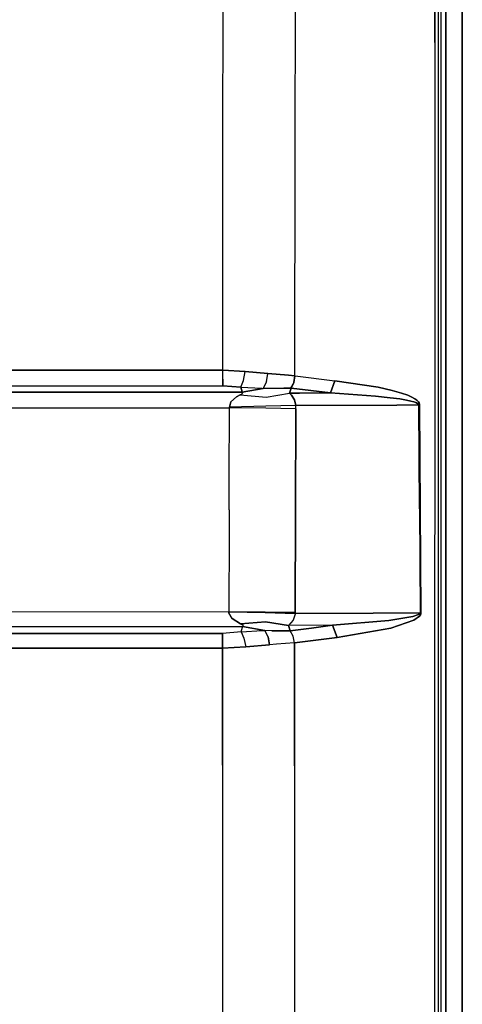
# Model space of a CAD drawing. Units: millimetres. Extents: x 977 to 8918, y -1524 to 1757.
# Drawn here: x 4213 to 4363, y 58 to 390 of the extents above; entities that cross this region are included whole.
import ezdxf

# ---------------------------------------------------------------- set-up
doc = ezdxf.new("R2010")
doc.units = ezdxf.units.MM
doc.layers.add('TFR-TRI', color=7, linetype='CONTINUOUS', true_color=0xffffff)

msp = doc.modelspace()

# ---------------------------------------------------------------- linework, layer by layer
at = {"layer": 'TFR-TRI', "color": 18, "linetype": 'CONTINUOUS'}
for p, q in [((4362.71534, 786.462751), (4362.71534, 262.527814)), ((4362.71534, 262.527814), (4362.71534, 786.462751)), ((4357.084236, 240.586286), (4357.084725, 655.888288)), ((4357.084725, 655.888288), (4357.084236, 240.586286)), ((4354.599861, 459.305768), (4354.599861, 382.560651)), ((4353.374764, 382.728009), (4353.379402, 408.914045)), ((4353.379402, 408.914045), (4353.374764, 382.728009)), ((4281.772469, 346.608869), (4281.831063, 403.226178)), ((4281.772469, 346.608869), (4281.831063, 403.226178)), ((4306.225594, 346.128766), (4306.332772, 404.6461)), ((4306.225594, 346.128766), (4306.332772, 404.6461)), ((4355.599861, 263.353376), (4355.599861, 394.941755)), ((4353.374764, 382.728009), (4353.345223, -0.000018)), ((4353.374764, 382.728009), (4353.345223, -0.000018)), ((4354.599861, 382.560651), (4354.599861, 373.972516)), ((4354.599861, 373.970197), (4354.599861, -1.819964)), ((4281.710213, 272.085309), (4281.772469, 346.608869)), ((4281.710213, 272.085309), (4281.772469, 346.608869)), ((4306.114022, 270.095319), (4306.225594, 346.128766)), ((4306.114022, 270.095319), (4306.225594, 346.128766)), ((3575.223641, 272.101056), (4281.710213, 272.085309)), ((4281.710213, 272.085309), (3575.223641, 272.101056)), ((4281.708992, 269.049665), (4281.710213, 272.085309)), ((4281.708992, 269.049665), (4281.710213, 272.085309)), ((4281.710213, 272.085309), (4289.317391, 271.616437)), ((4289.317391, 271.616437), (4281.710213, 272.085309)), ((4288.695809, 268.569074), (4289.317391, 271.616437)), ((4288.695809, 268.569074), (4289.317391, 271.616437)), ((4289.317391, 271.616437), (4296.954842, 270.920148)), ((4296.954842, 270.920148), (4289.317391, 271.616437)), ((4296.477547, 268.095441), (4296.954842, 270.920148)), ((4296.477547, 268.095441), (4296.954842, 270.920148)), ((4303.911385, 270.335309), (4296.954842, 270.920148)), ((4296.954842, 270.920148), (4303.911385, 270.335309)), ((4303.911385, 270.335309), (4306.114022, 270.095319)), ((4306.114022, 270.095319), (4303.911385, 270.335309)), ((4306.114022, 270.095319), (4305.695809, 267.877668)), ((4305.695809, 267.877668), (4306.114022, 270.095319)), ((4305.695809, 267.877668), (4306.239754, 270.079328)), ((4306.114022, 270.095319), (4306.239754, 270.079328)), ((4306.114022, 270.095319), (4306.239754, 270.079328)), ((4306.239754, 270.079328), (4319.627205, 268.476667)), ((4306.239754, 270.079328), (4319.627205, 268.476667)), ((3669.622322, 266.799787), (4281.706551, 266.787213)), ((3669.622322, 266.799787), (4281.706551, 266.787213)), ((4281.708992, 269.049665), (4281.706551, 266.787213)), ((4281.706551, 266.787213), (4281.708992, 269.049665)), ((4287.832283, 266.325299), (4281.706551, 266.787213)), ((4281.706551, 266.787213), (4287.832283, 266.325299)), ((4287.832283, 266.325299), (4288.695809, 268.569074)), ((4287.832283, 266.325299), (4288.695809, 268.569074)), ((4287.832283, 266.325299), (4294.962899, 265.901471)), ((4287.832283, 266.325299), (4288.218758, 264.762555)), ((4287.832283, 266.325299), (4294.962899, 265.901471)), ((4288.218758, 264.762555), (4287.832283, 266.325299)), ((4296.477547, 268.095441), (4295.416268, 265.895368)), ((4295.416268, 265.895368), (4296.477547, 268.095441)), ((4305.695809, 267.877668), (4304.662117, 265.959333)), ((4305.695809, 267.877668), (4304.662117, 265.959333)), ((4305.695809, 267.877668), (4304.823494, 265.95738)), ((4319.627205, 268.476667), (4318.19825, 264.330793)), ((4318.19825, 264.330793), (4319.627205, 268.476667)), ((4334.207039, 266.265607), (4319.627205, 268.476667)), ((4319.627205, 268.476667), (4334.207039, 266.265607)), ((4338.945076, 265.216046), (4334.207039, 266.265607)), ((4334.207039, 266.265607), (4338.945076, 265.216046)), ((4197.436287, 264.616437), (4288.244149, 264.658918)), ((4288.244149, 264.658918), (4197.436287, 264.616437)), ((4284.471688, 261.384259), (4286.348641, 263.021588)), ((4286.348641, 263.021588), (4284.471688, 261.384259)), ((4287.591561, 263.671735), (4286.348641, 263.021588)), ((4286.348641, 263.021588), (4287.591561, 263.671735)), ((4288.137215, 263.97215), (4287.591561, 263.671735)), ((4287.591561, 263.671735), (4288.137215, 263.97215)), ((4287.591561, 263.671735), (4296.360359, 262.9586)), ((4287.591561, 263.671735), (4296.360359, 262.9586)), ((4288.437264, 264.337018), (4288.137215, 263.97215)), ((4288.137215, 263.97215), (4288.437264, 264.337018)), ((4288.218758, 264.762555), (4288.244149, 264.658918)), ((4288.218758, 264.762555), (4288.244149, 264.658918)), ((4288.244149, 264.658918), (4295.416268, 265.895368)), ((4295.416268, 265.895368), (4288.244149, 264.658918)), ((4288.437264, 264.337018), (4288.244149, 264.658918)), ((4288.244149, 264.658918), (4288.437264, 264.337018)), ((4294.962899, 265.901471), (4295.416268, 265.895368)), ((4294.962899, 265.901471), (4295.416268, 265.895368)), ((4295.416268, 265.895368), (4302.39576, 265.986921)), ((4302.39576, 265.986921), (4295.416268, 265.895368)), ((4296.360359, 262.9586), (4304.307625, 264.247419)), ((4296.360359, 262.9586), (4304.307625, 264.247419)), ((4302.39576, 265.986921), (4304.662117, 265.959333)), ((4304.662117, 265.959333), (4302.39576, 265.986921)), ((4304.307625, 264.247419), (4304.823494, 265.95738)), ((4304.823494, 265.95738), (4304.307625, 264.247419)), ((4304.307625, 264.247419), (4307.678231, 264.268415)), ((4307.678231, 264.268415), (4304.307625, 264.247419)), ((4304.307625, 264.247419), (4304.968758, 263.601911)), ((4304.307625, 264.247419), (4304.968758, 263.601911)), ((4304.823494, 265.95738), (4304.662117, 265.959333)), ((4304.662117, 265.959333), (4304.823494, 265.95738)), ((4318.19825, 264.330793), (4304.823494, 265.95738)), ((4304.823494, 265.95738), (4318.19825, 264.330793)), ((4304.968758, 263.601911), (4305.997811, 261.971784)), ((4305.997811, 261.971784), (4304.968758, 263.601911)), ((4318.19825, 264.330793), (4307.678231, 264.268415)), ((4307.678231, 264.268415), (4318.19825, 264.330793)), ((4333.385994, 263.255109), (4318.19825, 264.330793)), ((4318.19825, 264.330793), (4333.385994, 263.255109)), ((4333.385994, 263.255109), (4338.318611, 262.73924)), ((4338.318611, 262.73924), (4333.385994, 263.255109)), ((4342.123055, 264.320905), (4338.945076, 265.216046)), ((4338.945076, 265.216046), (4342.123055, 264.320905)), ((4344.254647, 263.563825), (4342.123055, 264.320905)), ((4342.123055, 264.320905), (4344.254647, 263.563825)), ((4345.684822, 262.924909), (4344.254647, 263.563825)), ((4344.254647, 263.563825), (4345.684822, 262.924909)), ((4346.643318, 262.383649), (4345.684822, 262.924909)), ((4345.684822, 262.924909), (4346.643318, 262.383649)), ((4355.599861, -0.000018), (4355.599861, 263.353376)), ((4283.980965, 259.547956), (4284.471688, 261.384259)), ((4284.471688, 261.384259), (4283.980965, 259.547956)), ((4296.298836, 259.865705), (4283.980965, 259.547956)), ((4296.298836, 259.865705), (4283.980965, 259.547956)), ((4283.980965, 259.547956), (4283.993416, 259.35362)), ((4283.993416, 259.35362), (4283.980965, 259.547956)), ((4306.443123, 260.138044), (4296.298836, 259.865705)), ((4306.443123, 260.138044), (4296.298836, 259.865705)), ((4306.443123, 260.138044), (4305.997811, 261.971784)), ((4305.997811, 261.971784), (4306.443123, 260.138044)), ((4306.527108, 260.13841), (4306.443123, 260.138044)), ((4306.527108, 260.13841), (4306.443123, 260.138044)), ((4306.455086, 258.969709), (4306.443123, 260.138044)), ((4306.455086, 258.969709), (4306.443123, 260.138044)), ((4306.527108, 260.13841), (4340.54615, 260.267438)), ((4340.54615, 260.267438), (4306.527108, 260.13841)), ((4341.626229, 262.297223), (4338.318611, 262.73924)), ((4338.318611, 262.73924), (4341.626229, 262.297223)), ((4348.009285, 260.289777), (4340.54615, 260.267438)), ((4340.54615, 260.267438), (4348.009285, 260.289777)), ((4341.626229, 262.297223), (4343.842781, 261.922467)), ((4343.842781, 261.922467), (4341.626229, 262.297223)), ((4343.842781, 261.922467), (4345.329109, 261.605207)), ((4345.329109, 261.605207), (4343.842781, 261.922467)), ((4346.323983, 261.336164), (4345.329109, 261.605207)), ((4345.329109, 261.605207), (4346.323983, 261.336164)), ((4346.988777, 261.106183), (4346.323983, 261.336164)), ((4346.323983, 261.336164), (4346.988777, 261.106183)), ((4347.284432, 261.921247), (4346.643318, 262.383649)), ((4346.643318, 262.383649), (4347.284432, 261.921247)), ((4346.988777, 261.106183), (4347.608895, 260.80235)), ((4347.608895, 260.80235), (4346.988777, 261.106183)), ((4347.883553, 261.311628), (4347.284432, 261.921247)), ((4347.284432, 261.921247), (4347.883553, 261.311628)), ((4347.608895, 260.80235), (4347.828865, 260.634504)), ((4347.828865, 260.634504), (4347.608895, 260.80235)), ((4347.98243, 260.422834), (4347.828865, 260.634504)), ((4347.828865, 260.634504), (4347.98243, 260.422834)), ((4348.097176, 260.974958), (4347.883553, 261.311628)), ((4347.883553, 261.311628), (4348.097176, 260.974958)), ((4348.009285, 260.289777), (4347.98243, 260.422834)), ((4347.98243, 260.422834), (4348.009285, 260.289777)), ((4348.275399, 260.284528), (4348.009285, 260.289777)), ((4348.22657, 225.181501), (4348.009285, 260.289777)), ((4348.009285, 260.289777), (4348.22657, 225.181501)), ((4348.275399, 260.284528), (4348.009285, 260.289777)), ((4348.248055, 260.55113), (4348.097176, 260.974958)), ((4348.097176, 260.974958), (4348.248055, 260.55113)), ((4348.275399, 260.284528), (4348.248055, 260.55113)), ((4348.248055, 260.55113), (4348.275399, 260.284528)), ((4348.275399, 260.284528), (4348.492928, 225.17674)), ((4348.275399, 260.284528), (4348.492928, 225.17674)), ((4362.71534, 262.527814), (4362.71534, -0.000018)), ((4362.71534, -0.000018), (4362.71534, 262.527814)), ((4197.438484, 259.313092), (4283.993416, 259.35362)), ((4197.438484, 259.313092), (4283.993416, 259.35362)), ((4283.927498, 238.566999), (4283.983162, 256.211164)), ((4283.927498, 238.566999), (4283.983162, 256.211164)), ((4283.983162, 256.211286), (4283.993416, 259.35362)), ((4283.983162, 256.211286), (4283.993416, 259.35362)), ((4296.310311, 259.231305), (4283.993416, 259.35362)), ((4296.310311, 259.231305), (4283.993416, 259.35362)), ((4306.455086, 258.969709), (4296.310311, 259.231305)), ((4306.455086, 258.969709), (4296.310311, 259.231305)), ((4306.455086, 258.969709), (4306.328377, 224.557843)), ((4306.328377, 224.557843), (4306.455086, 258.969709)), ((4357.084236, -0.000018), (4357.084236, 240.586286)), ((4357.084236, 240.586286), (4357.084236, -0.000018)), ((4283.884041, 224.890241), (4283.927498, 238.566999)), ((4283.884041, 224.890241), (4283.927498, 238.566999)), ((4283.884041, 224.890241), (4283.863045, 217.198224)), ((4283.884041, 224.890241), (4283.863045, 217.198224)), ((4306.218025, 190.140973), (4306.328377, 224.557843)), ((4306.328377, 224.557843), (4306.218025, 190.140973)), ((4348.22657, 225.181501), (4348.409432, 190.070661)), ((4348.22657, 225.181501), (4348.409432, 190.070661)), ((4348.492928, 225.17674), (4348.676522, 190.066755)), ((4348.492928, 225.17674), (4348.676522, 190.066755)), ((4283.863045, 217.19798), (4283.789559, 190.423078)), ((4283.863045, 217.19798), (4283.789559, 190.423078)), ((4178.610604, 190.472882), (4283.789559, 190.423078)), ((4178.610604, 190.472882), (4283.789559, 190.423078)), ((4283.788338, 190.377423), (4283.789559, 190.423078)), ((4283.788338, 190.377423), (4283.789559, 190.423078)), ((4283.788338, 190.377423), (4296.082039, 190.18382)), ((4296.082039, 190.18382), (4283.788338, 190.377423)), ((4283.792977, 190.064435), (4283.788338, 190.377423)), ((4283.792977, 190.064435), (4283.788338, 190.377423)), ((4296.08326, 190.33299), (4283.789559, 190.423078)), ((4283.789559, 190.423078), (4296.08326, 190.33299)), ((4284.846688, 188.113141), (4283.792977, 190.064435)), ((4284.846688, 188.113141), (4283.792977, 190.064435)), ((4306.216805, 189.866193), (4296.082039, 190.18382)), ((4296.082039, 190.18382), (4306.216805, 189.866193)), ((4306.218025, 190.140973), (4296.08326, 190.33299)), ((4296.08326, 190.33299), (4306.218025, 190.140973)), ((4306.216805, 189.866193), (4306.172127, 189.552961)), ((4306.216805, 189.866193), (4306.172127, 189.552961)), ((4306.216805, 189.866193), (4306.218025, 190.140973)), ((4306.216805, 189.866193), (4306.218025, 190.140973)), ((4306.216805, 189.866193), (4332.567147, 189.984723)), ((4332.567147, 189.984723), (4306.216805, 189.866193)), ((4332.567147, 189.984723), (4348.409432, 190.070661)), ((4348.409432, 190.070661), (4332.567147, 189.984723)), ((4348.24366, 189.740583), (4347.883309, 189.481549)), ((4347.883309, 189.481549), (4348.24366, 189.740583)), ((4348.374275, 189.918439), (4348.24366, 189.740583)), ((4348.24366, 189.740583), (4348.374275, 189.918439)), ((4348.409432, 190.070661), (4348.374275, 189.918439)), ((4348.374275, 189.918439), (4348.409432, 190.070661)), ((4348.409432, 190.070661), (4348.676522, 190.066755)), ((4348.676522, 190.066755), (4348.409432, 190.070661)), ((4348.521492, 189.407209), (4348.644783, 189.762677)), ((4348.644783, 189.762677), (4348.521492, 189.407209)), ((4348.644783, 189.762677), (4348.676522, 190.066755)), ((4348.676522, 190.066755), (4348.644783, 189.762677)), ((4284.846688, 188.113141), (4287.71241, 186.31944)), ((4287.71241, 186.31944), (4284.846688, 188.113141)), ((4287.71241, 186.31944), (4296.19532, 187.019025)), ((4296.19532, 187.019025), (4287.71241, 186.31944)), ((4287.71241, 186.31944), (4288.375252, 185.949323)), ((4287.71241, 186.31944), (4288.375252, 185.949323)), ((4296.19532, 187.019025), (4303.933113, 185.797956)), ((4303.933113, 185.797956), (4296.19532, 187.019025)), ((4305.474129, 187.598615), (4303.933113, 185.797956)), ((4305.474129, 187.598615), (4303.933113, 185.797956)), ((4306.172127, 189.552961), (4305.474129, 187.598615)), ((4306.172127, 189.552961), (4305.474129, 187.598615)), ((4318.859383, 185.837506), (4337.823738, 187.445905)), ((4337.823738, 187.445905), (4318.859383, 185.837506)), ((4345.964363, 188.798566), (4337.823738, 187.445905)), ((4337.823738, 187.445905), (4345.964363, 188.798566)), ((4338.55616, 184.876325), (4346.347664, 187.536481)), ((4346.347664, 187.536481), (4338.55616, 184.876325)), ((4345.964363, 188.798566), (4347.883309, 189.481549)), ((4347.883309, 189.481549), (4345.964363, 188.798566)), ((4346.347664, 187.536481), (4348.179451, 188.891217)), ((4348.179451, 188.891217), (4346.347664, 187.536481)), ((4348.179451, 188.891217), (4348.521492, 189.407209)), ((4348.521492, 189.407209), (4348.179451, 188.891217)), ((4137.963875, 183.1107), (4281.64576, 183.125714)), ((4281.64576, 183.125714), (4137.963875, 183.1107)), ((4178.607918, 185.44505), (4288.403817, 185.393415)), ((4178.607918, 185.44505), (4288.403817, 185.393415)), ((4287.976815, 183.619489), (4281.64576, 183.125714)), ((4287.976815, 183.619489), (4281.64576, 183.125714)), ((4281.64576, 183.125714), (4281.648201, 180.984723)), ((4281.648201, 180.984723), (4281.64576, 183.125714)), ((4287.976815, 183.619489), (4288.354256, 185.18675)), ((4287.976815, 183.619489), (4288.354256, 185.18675)), ((4287.976815, 183.619489), (4295.071053, 184.06529)), ((4287.976815, 183.619489), (4295.071053, 184.06529)), ((4287.976815, 183.619489), (4288.860848, 181.49339)), ((4287.976815, 183.619489), (4288.860848, 181.49339)), ((4288.354256, 185.18675), (4288.403817, 185.393415)), ((4288.354256, 185.18675), (4288.403817, 185.393415)), ((4288.375252, 185.949323), (4288.569832, 185.611921)), ((4288.375252, 185.949323), (4288.569832, 185.611921)), ((4288.569832, 185.611921), (4288.403817, 185.393415)), ((4288.569832, 185.611921), (4288.403817, 185.393415)), ((4288.403817, 185.393415), (4295.961922, 184.076642)), ((4295.961922, 184.076642), (4288.403817, 185.393415)), ((4295.071053, 184.06529), (4295.961922, 184.076642)), ((4295.071053, 184.06529), (4295.961922, 184.076642)), ((4297.038582, 181.981549), (4295.961922, 184.076642)), ((4298.26075, 184.016095), (4295.961922, 184.076642)), ((4297.038582, 181.981549), (4295.961922, 184.076642)), ((4298.26075, 184.016095), (4295.961922, 184.076642)), ((4298.26075, 184.016095), (4304.485115, 183.997663)), ((4304.485115, 183.997663), (4298.26075, 184.016095)), ((4318.859383, 185.837506), (4303.933113, 185.797956)), ((4318.859383, 185.837506), (4303.933113, 185.797956)), ((4304.485115, 183.997663), (4303.933113, 185.797956)), ((4303.933113, 185.797956), (4304.485115, 183.997663)), ((4304.50367, 183.999982), (4304.485115, 183.997663)), ((4304.50367, 183.999982), (4304.485115, 183.997663)), ((4305.537361, 182.123029), (4304.485115, 183.997663)), ((4305.537361, 182.123029), (4304.485115, 183.997663)), ((4304.50367, 183.999982), (4311.681649, 184.922223)), ((4311.681649, 184.922223), (4304.50367, 183.999982)), ((4305.537361, 182.123029), (4304.50367, 183.999982)), ((4318.859383, 185.837506), (4311.681649, 184.922223)), ((4311.681649, 184.922223), (4318.859383, 185.837506)), ((4318.859383, 185.837506), (4320.384041, 181.754255)), ((4320.384041, 181.754255), (4318.859383, 185.837506)), ((4320.384041, 181.754255), (4338.55616, 184.876325)), ((4338.55616, 184.876325), (4320.384041, 181.754255)), ((4281.648934, 178.08006), (4281.648201, 180.984723)), ((4281.648201, 180.984723), (4281.648934, 178.08006)), ((4288.860848, 181.49339), (4289.511971, 178.569318)), ((4288.860848, 181.49339), (4289.511971, 178.569318)), ((4297.038582, 181.981549), (4297.551522, 179.276471)), ((4297.551522, 179.276471), (4297.038582, 181.981549)), ((4305.990731, 179.933454), (4299.873787, 179.427472)), ((4305.990731, 179.933454), (4299.873787, 179.427472)), ((4305.990731, 179.933454), (4305.537361, 182.123029)), ((4306.01368, 179.935773), (4305.537361, 182.123029)), ((4305.990731, 179.933454), (4305.537361, 182.123029)), ((4306.01368, 179.935773), (4305.979256, 138.397931)), ((4305.979256, 138.397931), (4306.01368, 179.935773)), ((4305.990731, 179.933454), (4306.01368, 179.935773)), ((4306.01368, 179.935773), (4305.990731, 179.933454)), ((4306.01368, 179.935773), (4313.198983, 180.848249)), ((4313.198983, 180.848249), (4306.01368, 179.935773)), ((4313.198983, 180.848249), (4320.384041, 181.754255)), ((4320.384041, 181.754255), (4313.198983, 180.848249)), ((4281.648934, 178.08006), (4131.910652, 178.064313)), ((4131.910652, 178.064313), (4281.648934, 178.08006)), ((4281.648934, 178.08006), (4281.629402, 138.589093)), ((4281.629402, 138.589093), (4281.648934, 178.08006)), ((4281.648934, 178.08006), (4289.511971, 178.569318)), ((4289.511971, 178.569318), (4281.648934, 178.08006)), ((4289.511971, 178.569318), (4297.551522, 179.276471)), ((4297.551522, 179.276471), (4289.511971, 178.569318)), ((4299.873787, 179.427472), (4297.551522, 179.276471)), ((4299.873787, 179.427472), (4297.551522, 179.276471)), ((4281.629402, 138.589093), (4281.60035, 46.992292)), ((4281.629402, 138.589093), (4281.60035, 46.992292)), ((4305.979256, 138.397931), (4305.931649, 44.62425)), ((4305.979256, 138.397931), (4305.931649, 44.62425))]:
    msp.add_line(p, q, dxfattribs=at)

doc.saveas('drawing.dxf')
